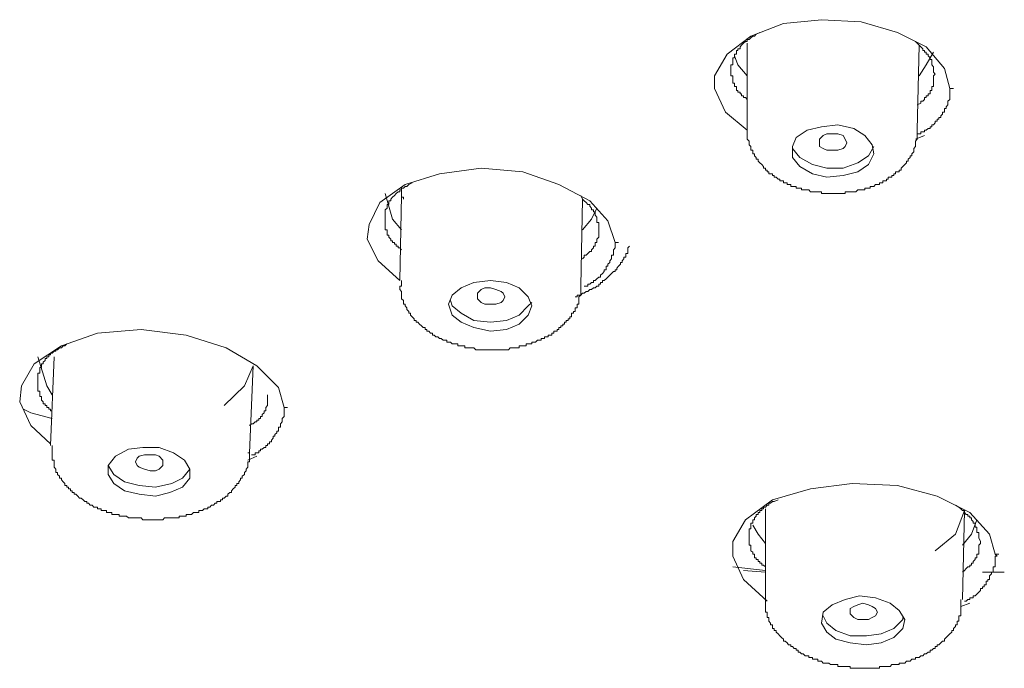
# Model space of a CAD drawing. Units: inches. Extents: x -158 to 803, y -169 to 521.
# Drawn here: x 119 to 138, y 292 to 304 of the extents above; entities that cross this region are included whole.
import ezdxf

# ---------------------------------------------------------------- set-up
doc = ezdxf.new("R2010")
doc.units = ezdxf.units.IN
doc.header["$MEASUREMENT"] = 0
doc.layers.add('图层 1', color=7, linetype='Continuous')

msp = doc.modelspace()

# ---------------------------------------------------------------- linework, layer by layer
at = {"layer": '图层 1', "color": 7, "lineweight": 9}
for points in [[(133.183, 302.21), (132.77, 302.555), (132.561, 303.003), (132.561, 303.245), (132.8, 303.657), (133.247, 304.002), (133.871, 304.243), (134.594, 304.313), (135.352, 304.275), (136.04, 304.072), (136.588, 303.797), (136.937, 303.382), (137.038, 303.003)], [(133.422, 304.072), (133.354, 304.04), (133.318, 304.002), (133.287, 304.002), (133.247, 303.968), (133.215, 303.934), (133.183, 303.934), (133.183, 303.898), (133.147, 303.898), (133.111, 303.865), (133.075, 303.829), (133.045, 303.797), (133.045, 303.761), (133.005, 303.761), (133.005, 303.727), (132.974, 303.727), (132.974, 303.693), (132.974, 303.657), (132.94, 303.657), (132.94, 303.623), (132.94, 303.589), (132.906, 303.589), (132.906, 303.556), (132.906, 303.52), (132.906, 303.486), (132.906, 303.452), (132.87, 303.452), (132.87, 303.416), (132.87, 303.382), (132.87, 303.348), (132.87, 303.316), (132.87, 303.28), (132.87, 303.245), (132.906, 303.245), (132.906, 303.211), (132.906, 303.177), (132.906, 303.141), (132.906, 303.107), (132.94, 303.107), (132.94, 303.073), (132.94, 303.043), (132.974, 303.043), (132.974, 303.003), (132.974, 302.969), (133.005, 302.969), (133.005, 302.934), (133.045, 302.934), (133.045, 302.902), (133.075, 302.902), (133.075, 302.864), (133.111, 302.864), (133.111, 302.832), (133.147, 302.832), (133.183, 302.796)], [(133.183, 303.865), (133.183, 302.246)], [(136.761, 303.28), (136.727, 303.316), (136.727, 303.348), (136.727, 303.382), (136.727, 303.416), (136.694, 303.452), (136.694, 303.486), (136.694, 303.52), (136.694, 303.556), (136.662, 303.556), (136.662, 303.589), (136.624, 303.623), (136.624, 303.657), (136.588, 303.657), (136.588, 303.693), (136.556, 303.693), (136.556, 303.727), (136.522, 303.727), (136.522, 303.761), (136.486, 303.797), (136.452, 303.829), (136.418, 303.865), (136.385, 303.898)], [(136.418, 302.21), (136.452, 303.829)], [(136.452, 303.245), (136.588, 303.452), (136.727, 303.693)], [(132.94, 303.623), (133.005, 303.452), (133.183, 303.245)], [(136.418, 302.692), (136.486, 302.724), (136.486, 302.762), (136.522, 302.762), (136.556, 302.796), (136.556, 302.832), (136.588, 302.832), (136.588, 302.864), (136.624, 302.864), (136.624, 302.902), (136.662, 302.902), (136.662, 302.934), (136.662, 302.969), (136.694, 302.969), (136.694, 303.003), (136.694, 303.043), (136.727, 303.043), (136.727, 303.073), (136.727, 303.107), (136.727, 303.141), (136.727, 303.177), (136.727, 303.211), (136.727, 303.245), (136.761, 303.28)], [(137.038, 303.003), (137.038, 302.969), (137.038, 302.934), (137.038, 302.902), (137.038, 302.864), (137.038, 302.832), (137.038, 302.796), (137.003, 302.762), (137.003, 302.724), (137.003, 302.692), (136.971, 302.658), (136.971, 302.623), (136.937, 302.623), (136.937, 302.589), (136.937, 302.555), (136.899, 302.555), (136.899, 302.519), (136.867, 302.487), (136.867, 302.451), (136.831, 302.451), (136.831, 302.419), (136.799, 302.419), (136.799, 302.383), (136.761, 302.383), (136.761, 302.349), (136.727, 302.316), (136.694, 302.316), (136.694, 302.278), (136.662, 302.278), (136.662, 302.246), (136.624, 302.246), (136.588, 302.21), (136.556, 302.21), (136.556, 302.178), (136.522, 302.178), (136.486, 302.178), (136.486, 302.142), (136.452, 302.142), (136.418, 302.142)], [(137.038, 303.003), (137.108, 303.003)], [(133.183, 302.246), (133.183, 302.21), (133.183, 302.178), (133.183, 302.142), (133.183, 302.108), (133.183, 302.07), (133.183, 302.038), (133.215, 302.003), (133.215, 301.969), (133.215, 301.935), (133.247, 301.903), (133.247, 301.865), (133.247, 301.831), (133.287, 301.831), (133.287, 301.801), (133.287, 301.761), (133.318, 301.761), (133.318, 301.727), (133.354, 301.694), (133.354, 301.662), (133.388, 301.662), (133.388, 301.622), (133.422, 301.59), (133.458, 301.556), (133.49, 301.522), (133.49, 301.488), (133.526, 301.488), (133.526, 301.454), (133.56, 301.454), (133.56, 301.418), (133.594, 301.418), (133.594, 301.383), (133.627, 301.383), (133.661, 301.383), (133.661, 301.351), (133.695, 301.351), (133.695, 301.317), (133.731, 301.317), (133.767, 301.283), (133.801, 301.283), (133.801, 301.247), (133.835, 301.247), (133.871, 301.247), (133.871, 301.213), (133.903, 301.213), (133.94, 301.213), (133.94, 301.179), (133.97, 301.179), (134.01, 301.179), (134.01, 301.143), (134.042, 301.143), (134.076, 301.143), (134.11, 301.143), (134.11, 301.107), (134.148, 301.107), (134.18, 301.107), (134.216, 301.107), (134.216, 301.076), (134.249, 301.076), (134.285, 301.076), (134.321, 301.076), (134.351, 301.076), (134.385, 301.038), (134.423, 301.038), (134.457, 301.038), (134.489, 301.038), (134.525, 301.038), (134.558, 301.038), (134.594, 301.038), (134.594, 301.006), (134.626, 301.006), (134.66, 301.006), (134.696, 301.006), (134.734, 301.006), (134.764, 301.006), (134.798, 301.006), (134.836, 301.006), (134.867, 301.006), (134.905, 301.006), (134.937, 301.006), (134.973, 301.006), (135.007, 301.006), (135.043, 301.006), (135.043, 301.038), (135.077, 301.038), (135.111, 301.038), (135.143, 301.038), (135.18, 301.038), (135.212, 301.038), (135.248, 301.038), (135.284, 301.076), (135.318, 301.076), (135.352, 301.076), (135.384, 301.076), (135.422, 301.076), (135.422, 301.107), (135.454, 301.107), (135.487, 301.107), (135.523, 301.107), (135.523, 301.143), (135.557, 301.143), (135.591, 301.143), (135.625, 301.179), (135.661, 301.179), (135.697, 301.179), (135.697, 301.213), (135.729, 301.213), (135.765, 301.213), (135.765, 301.247), (135.798, 301.247), (135.832, 301.247), (135.832, 301.283), (135.866, 301.283), (135.866, 301.317), (135.902, 301.317), (135.936, 301.317), (135.936, 301.351), (135.97, 301.351), (135.97, 301.383), (136.006, 301.383), (136.006, 301.418), (136.04, 301.418), (136.074, 301.418), (136.074, 301.454), (136.109, 301.454), (136.109, 301.488), (136.143, 301.522), (136.179, 301.556), (136.213, 301.59), (136.213, 301.622), (136.245, 301.622), (136.245, 301.662), (136.283, 301.694), (136.283, 301.727), (136.315, 301.727), (136.315, 301.761), (136.351, 301.801), (136.351, 301.831), (136.351, 301.865), (136.385, 301.903), (136.385, 301.935), (136.385, 301.969), (136.385, 302.003), (136.418, 302.038), (136.418, 302.07), (136.418, 302.108), (136.418, 302.142), (136.418, 302.21)], [(135.212, 302.246), (134.905, 302.316), (134.594, 302.278), (134.321, 302.21), (134.11, 302.07), (134.042, 301.903), (134.042, 301.694), (134.18, 301.522), (134.423, 301.383), (134.696, 301.317), (135.007, 301.351), (135.284, 301.418), (135.487, 301.556), (135.591, 301.761), (135.557, 301.935), (135.422, 302.108), (135.212, 302.246), (135.212, 302.246)], [(134.798, 301.831), (134.696, 301.831), (134.626, 301.865), (134.558, 301.903), (134.558, 301.969), (134.558, 302.038), (134.626, 302.108), (134.696, 302.142), (134.798, 302.142), (134.905, 302.142), (135.007, 302.108), (135.043, 302.038), (135.077, 301.969), (135.043, 301.903), (135.007, 301.865), (134.905, 301.831), (134.798, 301.831), (134.798, 301.831)], [(136.385, 302.038), (136.556, 302.108)], [(134.042, 301.903), (134.042, 301.865), (134.18, 301.694), (134.423, 301.556), (134.696, 301.488), (135.007, 301.488), (135.284, 301.59), (135.487, 301.727), (135.591, 301.903)], [(126.566, 299.353), (126.154, 299.728), (125.946, 300.141), (125.982, 300.418), (126.189, 300.834), (126.67, 301.179), (127.322, 301.383), (128.119, 301.488), (128.907, 301.418), (129.598, 301.179), (130.185, 300.866), (130.529, 300.487), (130.665, 300.075)], [(126.805, 301.213), (126.74, 301.179), (126.704, 301.143), (126.67, 301.143), (126.636, 301.107), (126.602, 301.107), (126.602, 301.076), (126.566, 301.076), (126.566, 301.038), (126.534, 301.038), (126.496, 301.006), (126.465, 300.972), (126.431, 300.936), (126.395, 300.9), (126.395, 300.866), (126.361, 300.866), (126.361, 300.834), (126.361, 300.798), (126.325, 300.798), (126.325, 300.765), (126.325, 300.727), (126.291, 300.695), (126.291, 300.661), (126.291, 300.625), (126.291, 300.593), (126.291, 300.557), (126.291, 300.519), (126.291, 300.487), (126.291, 300.454), (126.291, 300.418), (126.291, 300.384), (126.291, 300.352), (126.291, 300.314), (126.325, 300.314), (126.325, 300.282), (126.325, 300.244), (126.325, 300.212), (126.361, 300.212), (126.361, 300.178), (126.395, 300.141), (126.395, 300.109), (126.431, 300.109), (126.431, 300.075), (126.465, 300.075), (126.465, 300.041), (126.496, 300.041), (126.496, 300.005), (126.534, 300.005), (126.534, 299.971), (126.566, 299.971), (126.602, 299.937)], [(126.602, 301.076), (126.602, 300.936)], [(126.602, 300.314), (126.431, 300.519), (126.291, 301.006)], [(126.602, 300.972), (126.566, 299.353)], [(126.636, 300.9), (126.636, 300.936), (126.602, 300.936), (126.602, 300.972), (126.602, 301.006)], [(130.358, 300.352), (130.358, 300.384), (130.358, 300.418), (130.358, 300.454), (130.32, 300.454), (130.32, 300.487), (130.32, 300.519), (130.32, 300.557), (130.288, 300.593), (130.288, 300.625), (130.288, 300.661), (130.252, 300.661), (130.252, 300.695), (130.218, 300.695), (130.218, 300.727), (130.185, 300.765), (130.185, 300.798), (130.149, 300.798), (130.115, 300.834), (130.079, 300.866), (130.047, 300.9), (130.013, 300.972)], [(130.013, 299.247), (130.047, 300.9)], [(130.32, 300.727), (130.218, 300.519), (130.047, 300.314)], [(130.047, 299.766), (130.079, 299.798), (130.079, 299.832), (130.115, 299.832), (130.149, 299.865), (130.185, 299.903), (130.218, 299.903), (130.218, 299.937), (130.252, 299.971), (130.252, 300.005), (130.288, 300.005), (130.288, 300.041), (130.288, 300.075), (130.32, 300.075), (130.32, 300.109), (130.32, 300.141), (130.358, 300.178), (130.358, 300.212), (130.358, 300.244), (130.358, 300.282), (130.358, 300.314), (130.358, 300.352)], [(129.907, 299.04), (129.943, 299.04), (129.943, 299.076), (129.975, 299.076), (130.013, 299.076), (130.047, 299.11), (130.079, 299.11), (130.115, 299.146), (130.149, 299.146), (130.185, 299.18), (130.218, 299.18), (130.252, 299.212), (130.288, 299.212), (130.32, 299.247), (130.358, 299.247), (130.358, 299.283), (130.39, 299.283), (130.39, 299.315), (130.424, 299.315), (130.424, 299.353), (130.458, 299.353), (130.494, 299.385), (130.529, 299.419), (130.563, 299.455), (130.595, 299.487), (130.633, 299.525), (130.665, 299.525), (130.665, 299.556), (130.701, 299.556), (130.701, 299.59), (130.733, 299.628), (130.767, 299.662), (130.767, 299.696), (130.803, 299.696), (130.803, 299.728), (130.834, 299.766), (130.834, 299.798), (130.87, 299.798), (130.87, 299.832), (130.87, 299.865), (130.906, 299.865), (130.906, 299.903), (130.906, 299.937), (130.906, 299.971), (130.942, 300.005)], [(130.665, 300.075), (130.665, 300.041), (130.665, 300.005), (130.665, 299.971), (130.633, 299.937), (130.633, 299.903), (130.633, 299.865), (130.633, 299.832), (130.595, 299.832), (130.595, 299.798), (130.595, 299.766), (130.563, 299.728), (130.563, 299.696), (130.529, 299.662), (130.529, 299.628), (130.494, 299.628), (130.494, 299.59), (130.494, 299.556), (130.458, 299.556), (130.458, 299.525), (130.424, 299.487), (130.39, 299.455), (130.39, 299.419), (130.358, 299.419), (130.32, 299.385), (130.288, 299.353), (130.252, 299.353), (130.252, 299.315), (130.218, 299.315), (130.185, 299.283), (130.149, 299.283), (130.149, 299.247), (130.115, 299.247), (130.079, 299.247)], [(130.665, 300.075), (130.733, 300.075)], [(126.602, 299.353), (126.602, 299.315), (126.602, 299.283), (126.602, 299.247), (126.566, 299.247), (126.566, 299.212), (126.566, 299.18), (126.602, 299.146), (126.602, 299.11), (126.602, 299.076), (126.602, 299.04), (126.602, 299.006), (126.636, 298.97), (126.636, 298.936), (126.636, 298.901), (126.67, 298.901), (126.67, 298.869), (126.704, 298.833), (126.704, 298.801), (126.74, 298.763), (126.74, 298.731), (126.774, 298.731), (126.774, 298.695), (126.805, 298.663), (126.843, 298.625), (126.843, 298.592), (126.877, 298.592), (126.877, 298.56), (126.909, 298.56), (126.943, 298.524), (126.979, 298.49), (127.013, 298.456), (127.049, 298.456), (127.049, 298.422), (127.081, 298.422), (127.081, 298.386), (127.12, 298.386), (127.152, 298.352), (127.188, 298.352), (127.188, 298.316), (127.22, 298.316), (127.256, 298.283), (127.292, 298.283), (127.322, 298.247), (127.356, 298.247), (127.394, 298.215), (127.427, 298.215), (127.461, 298.215), (127.461, 298.177), (127.497, 298.177), (127.533, 298.177), (127.567, 298.147), (127.597, 298.147), (127.635, 298.147), (127.669, 298.147), (127.669, 298.111), (127.705, 298.111), (127.736, 298.111), (127.77, 298.111), (127.806, 298.111), (127.806, 298.075), (127.84, 298.075), (127.876, 298.075), (127.908, 298.075), (127.942, 298.075), (127.978, 298.075), (128.012, 298.037), (128.047, 298.037), (128.081, 298.037), (128.119, 298.037), (128.151, 298.037), (128.185, 298.037), (128.219, 298.037), (128.255, 298.037), (128.291, 298.037), (128.323, 298.037), (128.358, 298.037), (128.394, 298.037), (128.426, 298.037), (128.46, 298.037), (128.496, 298.037), (128.532, 298.037), (128.564, 298.037), (128.6, 298.037), (128.634, 298.037), (128.669, 298.075), (128.701, 298.075), (128.735, 298.075), (128.771, 298.075), (128.807, 298.075), (128.841, 298.075), (128.841, 298.111), (128.875, 298.111), (128.907, 298.111), (128.945, 298.111), (128.976, 298.111), (128.976, 298.147), (129.012, 298.147), (129.046, 298.147), (129.084, 298.147), (129.084, 298.177), (129.116, 298.177), (129.15, 298.177), (129.186, 298.215), (129.22, 298.215), (129.258, 298.215), (129.258, 298.247), (129.287, 298.247), (129.321, 298.247), (129.321, 298.283), (129.357, 298.283), (129.393, 298.283), (129.393, 298.316), (129.427, 298.316), (129.461, 298.316), (129.461, 298.352), (129.497, 298.352), (129.497, 298.386), (129.531, 298.386), (129.565, 298.386), (129.565, 298.422), (129.598, 298.422), (129.598, 298.456), (129.632, 298.456), (129.632, 298.49), (129.67, 298.49), (129.67, 298.524), (129.7, 298.524), (129.7, 298.56), (129.734, 298.56), (129.734, 298.592), (129.77, 298.592), (129.77, 298.625), (129.804, 298.625), (129.804, 298.663), (129.838, 298.663), (129.838, 298.695), (129.838, 298.731), (129.874, 298.731), (129.874, 298.763), (129.907, 298.763), (129.907, 298.801), (129.907, 298.833), (129.943, 298.833), (129.943, 298.869), (129.943, 298.901), (129.975, 298.901), (129.975, 298.936), (129.975, 298.97), (129.975, 299.006), (129.975, 299.04), (130.013, 299.076), (130.013, 299.11), (130.013, 299.146), (130.013, 299.18), (130.013, 299.212), (130.013, 299.247)], [(128.6, 299.315), (128.291, 299.353), (127.978, 299.315), (127.736, 299.212), (127.567, 299.076), (127.497, 298.901), (127.567, 298.695), (127.736, 298.56), (127.978, 298.456), (128.291, 298.386), (128.6, 298.422), (128.841, 298.524), (129.012, 298.695), (129.084, 298.869), (129.012, 299.04), (128.841, 299.212), (128.6, 299.315), (128.6, 299.315)], [(128.291, 298.901), (128.185, 298.901), (128.119, 298.936), (128.047, 299.006), (128.047, 299.04), (128.047, 299.11), (128.119, 299.18), (128.185, 299.212), (128.291, 299.212), (128.394, 299.18), (128.496, 299.146), (128.532, 299.11), (128.564, 299.04), (128.532, 298.97), (128.496, 298.936), (128.394, 298.901), (128.291, 298.901), (128.291, 298.901)], [(127.533, 298.97), (127.567, 298.869), (127.736, 298.731), (127.978, 298.592), (128.291, 298.56), (128.6, 298.592), (128.841, 298.695), (129.012, 298.869), (129.084, 298.936)], [(119.916, 296.249), (119.541, 296.594), (119.332, 297.045), (119.367, 297.35), (119.609, 297.768), (120.125, 298.111), (120.815, 298.352), (121.642, 298.422), (122.503, 298.316), (123.259, 298.075), (123.843, 297.73), (124.258, 297.32), (124.363, 296.939)], [(120.231, 298.147), (120.193, 298.111), (120.159, 298.111), (120.125, 298.075), (120.091, 298.075), (120.053, 298.037), (120.021, 298.037), (120.021, 298.007), (119.985, 298.007), (119.952, 297.972), (119.916, 297.972), (119.916, 297.938), (119.884, 297.938), (119.884, 297.904), (119.848, 297.904), (119.848, 297.868), (119.816, 297.868), (119.816, 297.834), (119.78, 297.798), (119.78, 297.768), (119.746, 297.768), (119.746, 297.73), (119.746, 297.696), (119.714, 297.696), (119.714, 297.663), (119.714, 297.631), (119.714, 297.593), (119.676, 297.593), (119.676, 297.561), (119.676, 297.525), (119.676, 297.489), (119.676, 297.455), (119.676, 297.421), (119.676, 297.387), (119.676, 297.35), (119.676, 297.32), (119.676, 297.286), (119.676, 297.248), (119.714, 297.248), (119.714, 297.212), (119.714, 297.18), (119.714, 297.146), (119.746, 297.146), (119.746, 297.11), (119.746, 297.074), (119.78, 297.045), (119.78, 297.005), (119.816, 297.005), (119.816, 296.973), (119.848, 296.973), (119.848, 296.939), (119.884, 296.939), (119.884, 296.905), (119.916, 296.905), (119.916, 296.873), (119.952, 296.873)], [(119.952, 297.18), (119.848, 297.35), (119.676, 297.904)], [(119.985, 297.904), (119.916, 296.217)], [(123.227, 296.973), (123.608, 297.35), (123.777, 297.73)], [(123.707, 296.078), (123.777, 297.73)], [(123.707, 296.594), (123.743, 296.628), (123.777, 296.628), (123.811, 296.666), (123.843, 296.666), (123.843, 296.698), (123.881, 296.698), (123.881, 296.728), (123.913, 296.728), (123.913, 296.765), (123.947, 296.765), (123.947, 296.801), (123.983, 296.835), (123.983, 296.873), (124.018, 296.873), (124.018, 296.905), (124.018, 296.939), (124.052, 296.973), (124.052, 297.005), (124.052, 297.045), (124.052, 297.074), (124.052, 297.11), (124.052, 297.146), (124.052, 297.18)], [(119.401, 296.905), (119.541, 296.835), (119.952, 296.728)], [(124.363, 296.939), (124.363, 296.905), (124.363, 296.873), (124.363, 296.835), (124.363, 296.801), (124.363, 296.765), (124.327, 296.728), (124.327, 296.698), (124.327, 296.666), (124.294, 296.628), (124.294, 296.594), (124.294, 296.56), (124.258, 296.56), (124.258, 296.526), (124.258, 296.49), (124.224, 296.49), (124.224, 296.454), (124.188, 296.423), (124.188, 296.389), (124.154, 296.389), (124.154, 296.351), (124.122, 296.319), (124.122, 296.283), (124.084, 296.283), (124.084, 296.249), (124.052, 296.249), (124.052, 296.217), (124.018, 296.217), (124.018, 296.179), (123.983, 296.179), (123.947, 296.145), (123.913, 296.145), (123.913, 296.11), (123.881, 296.11), (123.881, 296.078), (123.843, 296.078), (123.811, 296.078), (123.811, 296.04), (123.777, 296.04), (123.743, 296.04)], [(124.363, 296.939), (124.431, 296.939)], [(119.952, 296.217), (119.952, 296.145), (119.952, 296.11), (119.952, 296.078), (119.952, 296.04), (119.952, 296.01), (119.952, 295.972), (119.952, 295.938), (119.985, 295.938), (119.985, 295.904), (119.985, 295.87), (119.985, 295.836), (119.985, 295.801), (120.021, 295.767), (120.021, 295.733), (120.021, 295.701), (120.053, 295.701), (120.053, 295.665), (120.091, 295.629), (120.091, 295.595), (120.125, 295.595), (120.125, 295.561), (120.159, 295.525), (120.193, 295.494), (120.193, 295.456), (120.231, 295.456), (120.231, 295.424), (120.261, 295.424), (120.261, 295.39), (120.298, 295.39), (120.298, 295.352), (120.328, 295.352), (120.328, 295.32), (120.368, 295.32), (120.368, 295.286), (120.4, 295.286), (120.436, 295.25), (120.47, 295.212), (120.504, 295.212), (120.54, 295.181), (120.572, 295.149), (120.609, 295.149), (120.609, 295.115), (120.643, 295.115), (120.675, 295.077), (120.713, 295.077), (120.745, 295.041), (120.781, 295.041), (120.815, 295.041), (120.815, 295.009), (120.849, 295.009), (120.883, 295.009), (120.883, 294.975), (120.916, 294.975), (120.952, 294.975), (120.986, 294.975), (120.986, 294.939), (121.018, 294.939), (121.054, 294.939), (121.088, 294.939), (121.088, 294.903), (121.124, 294.903), (121.156, 294.903), (121.192, 294.903), (121.227, 294.903), (121.227, 294.872), (121.261, 294.872), (121.295, 294.872), (121.329, 294.872), (121.363, 294.872), (121.401, 294.838), (121.431, 294.838), (121.469, 294.838), (121.503, 294.838), (121.538, 294.838), (121.57, 294.838), (121.604, 294.838), (121.642, 294.838), (121.674, 294.8), (121.706, 294.8), (121.744, 294.8), (121.778, 294.8), (121.813, 294.8), (121.847, 294.8), (121.881, 294.8), (121.915, 294.8), (121.949, 294.8), (121.985, 294.8), (122.017, 294.8), (122.055, 294.8), (122.087, 294.838), (122.119, 294.838), (122.156, 294.838), (122.188, 294.838), (122.228, 294.838), (122.258, 294.838), (122.292, 294.838), (122.328, 294.838), (122.366, 294.838), (122.366, 294.872), (122.398, 294.872), (122.432, 294.872), (122.469, 294.872), (122.503, 294.872), (122.503, 294.903), (122.537, 294.903), (122.571, 294.903), (122.605, 294.903), (122.641, 294.939), (122.673, 294.939), (122.709, 294.939), (122.744, 294.939), (122.744, 294.975), (122.776, 294.975), (122.812, 294.975), (122.846, 295.009), (122.88, 295.009), (122.914, 295.009), (122.914, 295.041), (122.95, 295.041), (122.982, 295.077), (123.02, 295.077), (123.052, 295.115), (123.085, 295.115), (123.085, 295.149), (123.121, 295.149), (123.155, 295.149), (123.155, 295.181), (123.191, 295.181), (123.191, 295.212), (123.227, 295.212), (123.259, 295.25), (123.295, 295.25), (123.295, 295.286), (123.329, 295.32), (123.364, 295.32), (123.364, 295.352), (123.396, 295.39), (123.432, 295.424), (123.432, 295.456), (123.466, 295.456), (123.466, 295.494), (123.5, 295.494), (123.5, 295.525), (123.536, 295.561), (123.536, 295.595), (123.568, 295.595), (123.568, 295.629), (123.608, 295.665), (123.608, 295.701), (123.64, 295.733), (123.64, 295.767), (123.675, 295.801), (123.675, 295.836), (123.675, 295.87), (123.675, 295.904), (123.707, 295.904), (123.707, 295.938), (123.707, 295.972), (123.707, 296.01), (123.707, 296.04), (123.707, 296.078), (123.675, 296.078)], [(122.258, 296.078), (121.985, 296.179), (121.674, 296.179), (121.401, 296.145), (121.156, 296.01), (121.018, 295.836), (121.018, 295.665), (121.124, 295.494), (121.329, 295.352), (121.604, 295.286), (121.915, 295.25), (122.188, 295.32), (122.432, 295.424), (122.571, 295.595), (122.571, 295.767), (122.469, 295.938), (122.258, 296.078), (122.258, 296.078)], [(121.813, 295.733), (121.706, 295.767), (121.604, 295.801), (121.57, 295.836), (121.538, 295.904), (121.57, 295.972), (121.604, 296.01), (121.706, 296.04), (121.813, 296.04), (121.915, 296.04), (121.985, 296.01), (122.055, 295.938), (122.055, 295.87), (122.055, 295.836), (121.985, 295.767), (121.915, 295.733), (121.813, 295.733), (121.813, 295.733)], [(123.675, 295.938), (123.843, 296.01)], [(121.018, 295.836), (121.124, 295.665), (121.329, 295.525), (121.604, 295.456), (121.915, 295.424), (122.228, 295.494), (122.432, 295.595), (122.571, 295.767)], [(133.56, 293.253), (133.111, 293.663), (132.906, 294.112), (132.906, 294.387), (133.147, 294.8), (133.661, 295.181), (134.385, 295.39), (135.18, 295.494), (136.04, 295.456), (136.799, 295.25), (137.419, 294.939), (137.796, 294.525), (137.902, 294.146)], [(133.767, 295.181), (133.695, 295.149), (133.661, 295.149), (133.627, 295.115), (133.594, 295.115), (133.594, 295.077), (133.56, 295.077), (133.526, 295.041), (133.49, 295.041), (133.49, 295.009), (133.458, 295.009), (133.458, 294.975), (133.422, 294.975), (133.422, 294.939), (133.388, 294.939), (133.388, 294.903), (133.354, 294.903), (133.354, 294.872), (133.318, 294.838), (133.318, 294.8), (133.287, 294.8), (133.287, 294.768), (133.287, 294.734), (133.247, 294.734), (133.247, 294.7), (133.247, 294.664), (133.247, 294.63), (133.215, 294.63), (133.215, 294.594), (133.215, 294.561), (133.215, 294.525), (133.215, 294.491), (133.215, 294.459), (133.215, 294.423), (133.215, 294.387), (133.215, 294.353), (133.215, 294.319), (133.247, 294.319), (133.247, 294.285), (133.247, 294.252), (133.247, 294.214), (133.287, 294.184), (133.287, 294.146), (133.318, 294.146), (133.318, 294.112), (133.318, 294.078), (133.354, 294.078), (133.354, 294.044), (133.388, 294.044), (133.388, 294.006), (133.422, 294.006), (133.422, 293.974), (133.458, 293.974), (133.458, 293.941), (133.49, 293.941), (133.526, 293.907)], [(137.623, 294.387), (137.591, 294.459), (137.591, 294.491), (137.591, 294.525), (137.591, 294.561), (137.555, 294.561), (137.555, 294.594), (137.555, 294.63), (137.555, 294.664), (137.521, 294.664), (137.521, 294.7), (137.521, 294.734), (137.485, 294.734), (137.485, 294.768), (137.451, 294.8), (137.451, 294.838), (137.419, 294.838), (137.419, 294.872), (137.383, 294.872), (137.383, 294.903), (137.349, 294.903), (137.316, 294.939), (137.316, 294.975), (137.28, 294.975), (137.248, 295.009), (137.21, 295.041), (137.144, 295.077)], [(133.526, 295.009), (133.526, 293.319)], [(136.761, 294.214), (137.144, 294.525), (137.316, 294.975)], [(137.28, 293.287), (137.316, 294.975)], [(133.526, 294.353), (133.388, 294.525), (133.287, 294.7)], [(137.555, 294.8), (137.451, 294.525), (137.28, 294.319)], [(137.28, 293.803), (137.316, 293.837), (137.349, 293.873), (137.383, 293.907), (137.419, 293.907), (137.419, 293.941), (137.451, 293.941), (137.451, 293.974), (137.485, 293.974), (137.485, 294.006), (137.521, 294.044), (137.521, 294.078), (137.555, 294.078), (137.555, 294.112), (137.555, 294.146), (137.591, 294.146), (137.591, 294.184), (137.591, 294.214), (137.591, 294.252), (137.591, 294.285), (137.591, 294.319), (137.623, 294.353), (137.623, 294.387)], [(137.902, 294.146), (137.936, 294.112), (137.902, 294.112), (137.902, 294.078), (137.902, 294.044), (137.902, 294.006), (137.902, 293.974), (137.902, 293.941), (137.902, 293.907), (137.864, 293.907), (137.864, 293.873), (137.864, 293.837), (137.864, 293.803), (137.834, 293.803), (137.834, 293.771), (137.796, 293.737), (137.796, 293.699), (137.796, 293.663), (137.762, 293.663), (137.762, 293.632), (137.728, 293.632), (137.728, 293.598), (137.728, 293.562), (137.694, 293.562), (137.694, 293.528), (137.662, 293.528), (137.662, 293.492), (137.623, 293.492), (137.623, 293.458), (137.591, 293.424), (137.555, 293.388), (137.521, 293.356), (137.485, 293.356), (137.485, 293.319), (137.451, 293.319), (137.419, 293.319), (137.419, 293.287), (137.383, 293.287), (137.349, 293.253), (137.316, 293.253)], [(137.902, 294.146), (137.969, 294.146)], [(132.906, 293.907), (133.526, 293.837)], [(133.526, 293.803), (133.111, 293.837)], [(137.662, 293.803), (138.075, 293.803)], [(135.625, 293.319), (135.318, 293.356), (135.043, 293.287), (134.798, 293.183), (134.626, 293.043), (134.594, 292.836), (134.696, 292.665), (134.867, 292.529), (135.143, 292.459), (135.454, 292.423), (135.729, 292.459), (135.97, 292.561), (136.143, 292.736), (136.179, 292.906), (136.074, 293.079), (135.902, 293.217), (135.625, 293.319), (135.625, 293.319)], [(133.526, 293.319), (133.526, 293.287), (133.526, 293.253), (133.526, 293.217), (133.526, 293.183), (133.526, 293.151), (133.526, 293.113), (133.526, 293.079), (133.526, 293.043), (133.56, 293.043), (133.56, 293.01), (133.56, 292.974), (133.56, 292.942), (133.594, 292.942), (133.594, 292.906), (133.594, 292.874), (133.627, 292.836), (133.627, 292.804), (133.661, 292.804), (133.661, 292.77), (133.661, 292.736), (133.695, 292.736), (133.695, 292.697), (133.731, 292.697), (133.731, 292.665), (133.767, 292.633), (133.801, 292.595), (133.835, 292.561), (133.871, 292.529), (133.871, 292.493), (133.903, 292.493), (133.94, 292.459), (133.97, 292.423), (134.01, 292.423), (134.01, 292.39), (134.042, 292.39), (134.076, 292.354), (134.11, 292.354), (134.11, 292.32), (134.148, 292.32), (134.148, 292.286), (134.18, 292.286), (134.216, 292.25), (134.249, 292.25), (134.285, 292.216), (134.321, 292.216), (134.351, 292.216), (134.351, 292.182), (134.385, 292.182), (134.423, 292.182), (134.423, 292.148), (134.457, 292.148), (134.489, 292.148), (134.525, 292.148), (134.525, 292.112), (134.558, 292.112), (134.594, 292.112), (134.626, 292.077), (134.66, 292.077), (134.696, 292.077), (134.734, 292.077), (134.764, 292.047), (134.798, 292.047), (134.836, 292.047), (134.867, 292.047), (134.905, 292.047), (134.905, 292.011), (134.937, 292.011), (134.973, 292.011), (135.007, 292.011), (135.043, 292.011), (135.077, 292.011), (135.111, 292.011), (135.143, 292.011), (135.143, 291.977), (135.18, 291.977), (135.212, 291.977), (135.248, 291.977), (135.284, 291.977), (135.318, 291.977), (135.352, 291.977), (135.384, 291.977), (135.422, 291.977), (135.454, 291.977), (135.487, 291.977), (135.523, 291.977), (135.557, 291.977), (135.591, 291.977), (135.625, 291.977), (135.661, 291.977), (135.697, 291.977), (135.697, 292.011), (135.729, 292.011), (135.765, 292.011), (135.798, 292.011), (135.832, 292.011), (135.866, 292.011), (135.902, 292.011), (135.936, 292.047), (135.97, 292.047), (136.006, 292.047), (136.04, 292.047), (136.074, 292.047), (136.074, 292.077), (136.109, 292.077), (136.143, 292.077), (136.179, 292.077), (136.213, 292.112), (136.245, 292.112), (136.283, 292.112), (136.315, 292.148), (136.351, 292.148), (136.385, 292.148), (136.385, 292.182), (136.418, 292.182), (136.452, 292.182), (136.486, 292.216), (136.522, 292.216), (136.556, 292.25), (136.588, 292.25), (136.624, 292.286), (136.662, 292.286), (136.662, 292.32), (136.694, 292.32), (136.727, 292.354), (136.761, 292.354), (136.761, 292.39), (136.799, 292.39), (136.799, 292.423), (136.831, 292.423), (136.867, 292.459), (136.899, 292.493), (136.937, 292.493), (136.937, 292.529), (136.971, 292.561), (137.003, 292.595), (137.038, 292.633), (137.076, 292.665), (137.076, 292.697), (137.108, 292.697), (137.108, 292.736), (137.144, 292.77), (137.144, 292.804), (137.178, 292.804), (137.178, 292.836), (137.178, 292.874), (137.21, 292.874), (137.21, 292.906), (137.21, 292.942), (137.21, 292.974), (137.248, 292.974), (137.248, 293.01), (137.248, 293.043), (137.248, 293.079), (137.248, 293.113), (137.248, 293.151), (137.248, 293.183), (137.248, 293.217), (137.248, 293.253), (137.248, 293.287)], [(135.384, 292.906), (135.284, 292.906), (135.212, 292.942), (135.143, 293.01), (135.143, 293.043), (135.143, 293.113), (135.212, 293.151), (135.284, 293.183), (135.384, 293.217), (135.487, 293.183), (135.557, 293.151), (135.625, 293.113), (135.661, 293.043), (135.625, 292.974), (135.557, 292.942), (135.487, 292.906), (135.384, 292.906), (135.384, 292.906)], [(137.248, 293.151), (137.419, 293.217)], [(134.626, 292.974), (134.696, 292.836), (134.867, 292.697), (135.143, 292.595), (135.454, 292.595), (135.729, 292.633), (135.97, 292.736), (136.143, 292.906), (136.143, 292.942)]]:
    msp.add_lwpolyline(points, dxfattribs=at)

doc.saveas('drawing.dxf')
